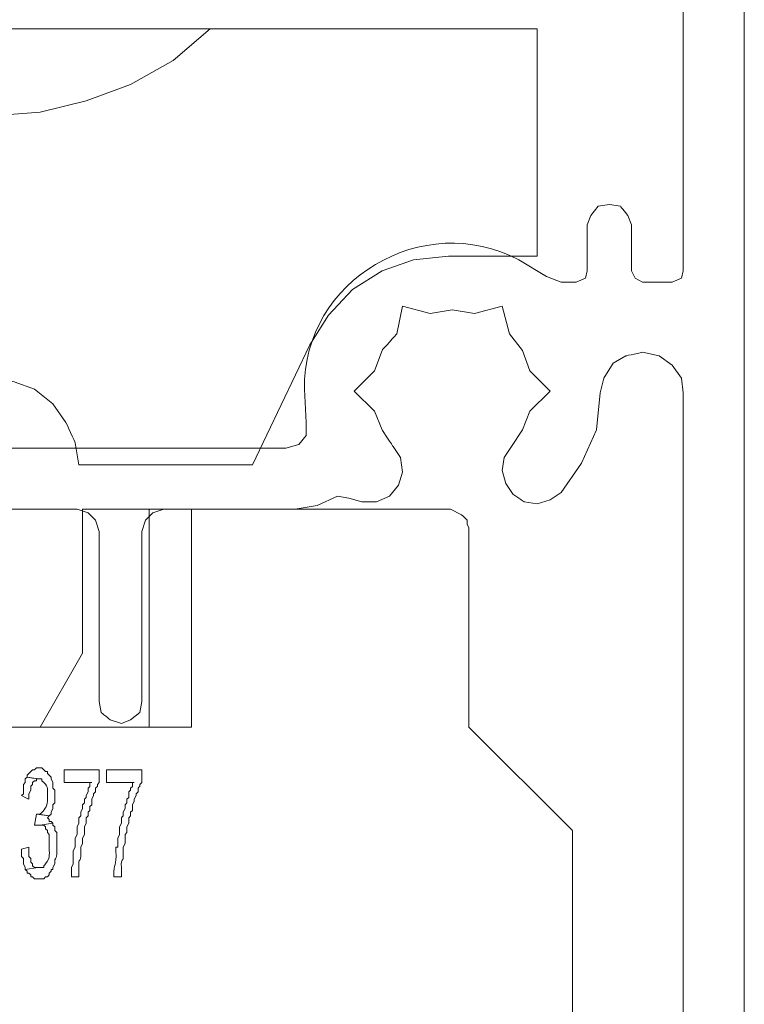
# Model space of a CAD drawing. Units: millimetres. Extents: x 2503 to 9017, y 2622 to 6549.
# Drawn here: x 5639 to 5645, y 5051 to 5059 of the extents above; entities that cross this region are included whole.
import ezdxf

# ---------------------------------------------------------------- set-up
doc = ezdxf.new("R2010")
doc.units = ezdxf.units.MM
doc.layers.add('layer 1', color=7, linetype='Continuous')
doc.layers.add('Надписи', color=7, linetype='Continuous', lineweight=13)

# ---------------------------------------------------------------- blocks, each defined once
blk = doc.blocks.new('A$C5CDC4CAF')
at = {"layer": 'layer 1', "lineweight": 15}
for points in [[(5.41232, 2.85961), (5.41232, 2.85961), (5.41232, -0.19474), (5.41232, -0.19474)], [(4.06399, 2.22037), (4.06399, 2.22037), (5.11386, 2.22037), (5.11386, 2.22037)], [(4.84929, 1.72085), (4.84929, 1.72085), (4.9149, 1.85843), (4.9149, 1.85843)], [(4.65031, 1.72085), (4.65031, 1.72085), (4.84928, 1.72085), (4.84928, 1.72085)], [(4.95936, 1.68274), (4.95936, 1.68274), (4.94666, 1.68486), (4.94666, 1.68486)], [(4.73076, 1.67003), (4.73076, 1.67003), (4.73076, 1.42026), (4.73076, 1.42026)], [(4.77944, 1.42026), (4.77944, 1.42026), (4.77944, 1.67003), (4.77944, 1.67003)], [(5.09694, 1.64464), (5.09694, 1.64464), (5.09694, 1.42027), (5.09694, 1.42027)], [(4.65455, 1.50494), (4.65455, 1.50494), (4.60587, 1.42028), (4.60587, 1.42028)], [(4.31376, 1.42028), (4.31376, 1.42028), (4.77943, 1.42028), (4.77943, 1.42028)], [(5.09694, 1.42028), (5.09694, 1.42028), (5.21547, 1.30175), (5.21547, 1.30175)], [(5.21546, 1.30173), (5.21546, 1.30173), (5.21546, 0.01903), (5.21546, 0.01903)]]:
    blk.add_open_spline(points, degree=3, dxfattribs=at)
for points, knots in [([(5.2832, 1.99601), (5.2832, 1.99601), (5.2832, 1.94309), (5.2832, 1.94309), (5.2832, 1.94309), (5.2832, 1.94309), (5.28743, 1.93462), (5.28743, 1.93462), (5.28743, 1.93462), (5.28743, 1.93462), (5.2959, 1.93039), (5.2959, 1.93039), (5.2959, 1.93039), (5.2959, 1.93039), (5.32976, 1.93039), (5.32976, 1.93039), (5.32976, 1.93039), (5.32976, 1.93039), (5.34035, 1.93462), (5.34035, 1.93462), (5.34035, 1.93462), (5.34035, 1.93462), (5.34246, 1.94309), (5.34246, 1.94309), (5.34246, 1.94309), (5.34246, 1.94309), (5.34246, 2.48919), (5.34246, 2.48919), (5.34246, 2.48919), (5.34246, 2.48919), (5.34035, 2.50189), (5.34035, 2.50189), (5.34035, 2.50189), (5.34035, 2.50189), (5.32976, 2.51247), (5.32976, 2.51247), (5.32976, 2.51247), (5.32976, 2.51247), (5.31706, 2.51459), (5.31706, 2.51459), (5.31706, 2.51459), (5.31706, 2.51459), (5.29378, 2.51459), (5.29378, 2.51459)], [0, 0, 0, 0, 0.0833333, 0.0833333, 0.0833333, 0.0833333, 0.1666667, 0.1666667, 0.1666667, 0.1666667, 0.25, 0.25, 0.25, 0.25, 0.3333333, 0.3333333, 0.3333333, 0.3333333, 0.4166667, 0.4166667, 0.4166667, 0.4166667, 0.5, 0.5, 0.5, 0.5, 0.5833333, 0.5833333, 0.5833333, 0.5833333, 0.6666667, 0.6666667, 0.6666667, 0.6666667, 0.75, 0.75, 0.75, 0.75, 0.8333333, 0.8333333, 0.8333333, 0.8333333, 1, 1, 1, 1]), ([(4.55084, 2.12089), (4.55084, 2.12089), (4.60587, 2.12512), (4.60587, 2.12512), (4.60587, 2.12512), (4.60587, 2.12512), (4.65879, 2.13782), (4.65879, 2.13782), (4.65879, 2.13782), (4.65879, 2.13782), (4.70959, 2.15687), (4.70959, 2.15687), (4.70959, 2.15687), (4.70959, 2.15687), (4.75827, 2.18439), (4.75827, 2.18439), (4.75827, 2.18439), (4.75827, 2.18439), (4.8006, 2.22037), (4.8006, 2.22037)], [0, 0, 0, 0, 0.1666667, 0.1666667, 0.1666667, 0.1666667, 0.3333333, 0.3333333, 0.3333333, 0.3333333, 0.5, 0.5, 0.5, 0.5, 0.6666667, 0.6666667, 0.6666667, 0.6666667, 1, 1, 1, 1]), ([(5.07365, 1.96002), (5.07365, 1.96002), (5.17525, 1.96002), (5.17525, 1.96002), (5.17525, 1.96002), (5.17525, 1.96002), (5.17525, 2.22037), (5.17525, 2.22037), (5.17525, 2.22037), (5.17525, 2.22037), (4.8006, 2.22037), (4.8006, 2.22037)], [0, 0, 0, 0, 0.25, 0.25, 0.25, 0.25, 0.5, 0.5, 0.5, 0.5, 1, 1, 1, 1]), ([(5.18584, 1.93673), (5.18584, 1.93673), (5.15409, 1.95578), (5.15409, 1.95578), (5.15409, 1.95578), (5.0455, 2.01382), (4.90679, 1.93303), (4.90855, 1.80762), (4.90855, 1.80762), (4.90855, 1.80762), (4.91067, 1.76952), (4.91067, 1.76952)], [0, 0, 0, 0, 0.25, 0.25, 0.25, 0.25, 0.5, 0.5, 0.5, 0.5, 1, 1, 1, 1]), ([(5.2832, 1.99601), (5.2832, 1.99601), (5.27896, 2.00659), (5.27896, 2.00659), (5.27896, 2.00659), (5.27896, 2.00659), (5.2705, 2.01717), (5.2705, 2.01717), (5.2705, 2.01717), (5.2705, 2.01717), (5.2578, 2.01929), (5.2578, 2.01929), (5.2578, 2.01929), (5.2578, 2.01929), (5.2451, 2.01717), (5.2451, 2.01717), (5.2451, 2.01717), (5.2451, 2.01717), (5.23663, 2.00659), (5.23663, 2.00659), (5.23663, 2.00659), (5.23663, 2.00659), (5.2324, 1.99601), (5.2324, 1.99601)], [0, 0, 0, 0, 0.1428571, 0.1428571, 0.1428571, 0.1428572, 0.2857143, 0.2857143, 0.2857143, 0.2857143, 0.4285714, 0.4285714, 0.4285714, 0.4285714, 0.5714286, 0.5714286, 0.5714286, 0.5714286, 0.7142857, 0.7142857, 0.7142857, 0.7142857, 1, 1, 1, 1]), ([(5.18584, 1.93673), (5.18584, 1.93673), (5.20277, 1.93038), (5.20277, 1.93038), (5.20277, 1.93038), (5.20277, 1.93038), (5.2197, 1.93038), (5.2197, 1.93038), (5.2197, 1.93038), (5.2197, 1.93038), (5.23029, 1.93462), (5.23029, 1.93462), (5.23029, 1.93462), (5.23029, 1.93462), (5.2324, 1.94308), (5.2324, 1.94308), (5.2324, 1.94308), (5.2324, 1.94308), (5.2324, 1.996), (5.2324, 1.996)], [0, 0, 0, 0, 0.1666667, 0.1666667, 0.1666667, 0.1666667, 0.3333333, 0.3333333, 0.3333333, 0.3333333, 0.5, 0.5, 0.5, 0.5, 0.6666667, 0.6666667, 0.6666667, 0.6666667, 1, 1, 1, 1]), ([(5.07365, 1.96002), (5.07365, 1.96002), (5.03343, 1.95579), (5.03343, 1.95579), (5.03343, 1.95579), (5.03343, 1.95579), (4.99745, 1.94309), (4.99745, 1.94309), (4.99745, 1.94309), (4.99745, 1.94309), (4.96358, 1.92192), (4.96358, 1.92192), (4.96358, 1.92192), (4.96358, 1.92192), (4.93606, 1.89229), (4.93606, 1.89229), (4.93606, 1.89229), (4.93606, 1.89229), (4.9149, 1.85842), (4.9149, 1.85842)], [0, 0, 0, 0, 0.1666667, 0.1666667, 0.1666667, 0.1666667, 0.3333333, 0.3333333, 0.3333333, 0.3333333, 0.5, 0.5, 0.5, 0.5, 0.6666667, 0.6666667, 0.6666667, 0.6666667, 1, 1, 1, 1]), ([(5.14562, 1.742), (5.14562, 1.742), (5.15832, 1.76105), (5.15832, 1.76105), (5.15832, 1.76105), (5.15832, 1.76105), (5.16678, 1.78222), (5.16678, 1.78222), (5.16678, 1.78222), (5.16678, 1.78222), (5.19007, 1.8055), (5.19007, 1.8055), (5.19007, 1.8055), (5.19007, 1.8055), (5.16678, 1.82878), (5.16678, 1.82878), (5.16678, 1.82878), (5.16678, 1.82878), (5.15832, 1.85207), (5.15832, 1.85207), (5.15832, 1.85207), (5.15832, 1.85207), (5.1435, 1.87112), (5.1435, 1.87112), (5.1435, 1.87112), (5.1435, 1.87112), (5.13503, 1.90287), (5.13503, 1.90287), (5.13503, 1.90287), (5.13503, 1.90287), (5.10328, 1.8944), (5.10328, 1.8944), (5.10328, 1.8944), (5.10328, 1.8944), (5.07788, 1.89863), (5.07788, 1.89863), (5.07788, 1.89863), (5.07788, 1.89863), (5.05248, 1.8944), (5.05248, 1.8944), (5.05248, 1.8944), (5.05248, 1.8944), (5.02073, 1.90287), (5.02073, 1.90287), (5.02073, 1.90287), (5.02073, 1.90287), (5.01438, 1.87112), (5.01438, 1.87112), (5.01438, 1.87112), (5.01438, 1.87112), (4.99745, 1.85207), (4.99745, 1.85207), (4.99745, 1.85207), (4.99745, 1.85207), (4.98898, 1.82878), (4.98898, 1.82878), (4.98898, 1.82878), (4.98898, 1.82878), (4.9657, 1.8055), (4.9657, 1.8055), (4.9657, 1.8055), (4.9657, 1.8055), (4.98898, 1.78222), (4.98898, 1.78222), (4.98898, 1.78222), (4.98898, 1.78222), (4.99745, 1.76105), (4.99745, 1.76105), (4.99745, 1.76105), (4.99745, 1.76105), (5.01015, 1.742), (5.01015, 1.742)], [0, 0, 0, 0, 0.0526316, 0.0526316, 0.0526316, 0.0526316, 0.1052632, 0.1052632, 0.1052632, 0.1052632, 0.1578947, 0.1578947, 0.1578947, 0.1578947, 0.2105263, 0.2105263, 0.2105263, 0.2105263, 0.2631579, 0.2631579, 0.2631579, 0.2631579, 0.3157895, 0.3157895, 0.3157895, 0.3157895, 0.3684211, 0.3684211, 0.3684211, 0.3684211, 0.4210526, 0.4210526, 0.4210526, 0.4210526, 0.4736842, 0.4736842, 0.4736842, 0.4736842, 0.5263158, 0.5263158, 0.5263158, 0.5263158, 0.5789474, 0.5789474, 0.5789474, 0.5789474, 0.6315789, 0.6315789, 0.6315789, 0.631579, 0.6842105, 0.6842105, 0.6842105, 0.6842105, 0.7368421, 0.7368421, 0.7368421, 0.7368421, 0.7894737, 0.7894737, 0.7894737, 0.7894737, 0.8421053, 0.8421053, 0.8421053, 0.8421053, 0.8947368, 0.8947368, 0.8947368, 0.8947369, 1, 1, 1, 1]), ([(5.2578, 1.0054), (5.2578, 1.0054), (5.31707, 1.0054), (5.31707, 1.0054), (5.31707, 1.0054), (5.31707, 1.0054), (5.32977, 1.00752), (5.32977, 1.00752), (5.32977, 1.00752), (5.32977, 1.00752), (5.34035, 1.0181), (5.34035, 1.0181), (5.34035, 1.0181), (5.34035, 1.0181), (5.34247, 1.0308), (5.34247, 1.0308), (5.34247, 1.0308), (5.34247, 1.0308), (5.34247, 1.80339), (5.34247, 1.80339), (5.34247, 1.80339), (5.34247, 1.80339), (5.34035, 1.82032), (5.34035, 1.82032), (5.34035, 1.82032), (5.34035, 1.82032), (5.32977, 1.83514), (5.32977, 1.83514), (5.32977, 1.83514), (5.32977, 1.83514), (5.31495, 1.84572), (5.31495, 1.84572), (5.31495, 1.84572), (5.31495, 1.84572), (5.2959, 1.84995), (5.2959, 1.84995), (5.2959, 1.84995), (5.2959, 1.84995), (5.27685, 1.84572), (5.27685, 1.84572), (5.27685, 1.84572), (5.27685, 1.84572), (5.26204, 1.83725), (5.26204, 1.83725), (5.26204, 1.83725), (5.26204, 1.83725), (5.25145, 1.82032), (5.25145, 1.82032), (5.25145, 1.82032), (5.25145, 1.82032), (5.24722, 1.80339), (5.24722, 1.80339)], [0, 0, 0, 0, 0.0714286, 0.0714286, 0.0714286, 0.0714286, 0.1428571, 0.1428571, 0.1428571, 0.1428572, 0.2142857, 0.2142857, 0.2142857, 0.2142857, 0.2857143, 0.2857143, 0.2857143, 0.2857143, 0.3571429, 0.3571429, 0.3571429, 0.3571429, 0.4285714, 0.4285714, 0.4285714, 0.4285714, 0.5, 0.5, 0.5, 0.5, 0.5714286, 0.5714286, 0.5714286, 0.5714286, 0.6428571, 0.6428571, 0.6428571, 0.6428572, 0.7142857, 0.7142857, 0.7142857, 0.7142857, 0.7857143, 0.7857143, 0.7857143, 0.7857143, 0.8571429, 0.8571429, 0.8571429, 0.8571429, 1, 1, 1, 1]), ([(4.65031, 1.72085), (4.65031, 1.72085), (4.64608, 1.74625), (4.64608, 1.74625), (4.64608, 1.74625), (4.64608, 1.74625), (4.6355, 1.76953), (4.6355, 1.76953), (4.6355, 1.76953), (4.6355, 1.76953), (4.62068, 1.79066), (4.62068, 1.79066), (4.62068, 1.79066), (4.62068, 1.79066), (4.59951, 1.80763), (4.59951, 1.80763), (4.59951, 1.80763), (4.59951, 1.80763), (4.57623, 1.8161), (4.57623, 1.8161), (4.57623, 1.8161), (4.57623, 1.8161), (4.55083, 1.82033), (4.55083, 1.82033)], [0, 0, 0, 0, 0.1428571, 0.1428571, 0.1428571, 0.1428572, 0.2857143, 0.2857143, 0.2857143, 0.2857143, 0.4285714, 0.4285714, 0.4285714, 0.4285714, 0.5714286, 0.5714286, 0.5714286, 0.5714286, 0.7142857, 0.7142857, 0.7142857, 0.7142857, 1, 1, 1, 1]), ([(5.20277, 1.68908), (5.20277, 1.68908), (5.22605, 1.72295), (5.22605, 1.72295), (5.22605, 1.72295), (5.22605, 1.72295), (5.24299, 1.76105), (5.24299, 1.76105), (5.24299, 1.76105), (5.24299, 1.76105), (5.24722, 1.80338), (5.24722, 1.80338)], [0, 0, 0, 0, 0.25, 0.25, 0.25, 0.25, 0.5, 0.5, 0.5, 0.5, 1, 1, 1, 1]), ([(4.21852, 1.73988), (4.21852, 1.73988), (4.88739, 1.73988), (4.88739, 1.73988), (4.88739, 1.73988), (4.88739, 1.73988), (4.90221, 1.74411), (4.90221, 1.74411), (4.90221, 1.74411), (4.90221, 1.74411), (4.91067, 1.7547), (4.91067, 1.7547), (4.91067, 1.7547), (4.91067, 1.7547), (4.91067, 1.76951), (4.91067, 1.76951)], [0, 0, 0, 0, 0.2, 0.2, 0.2, 0.2, 0.4, 0.4, 0.4, 0.4, 0.6, 0.6, 0.6, 0.6, 1, 1, 1, 1]), ([(4.95936, 1.68274), (4.95936, 1.68274), (4.97417, 1.67851), (4.97417, 1.67851), (4.97417, 1.67851), (4.97417, 1.67851), (4.99111, 1.67851), (4.99111, 1.67851), (4.99111, 1.67851), (4.99111, 1.67851), (5.00592, 1.68486), (5.00592, 1.68486), (5.00592, 1.68486), (5.00592, 1.68486), (5.01651, 1.69756), (5.01651, 1.69756), (5.01651, 1.69756), (5.01651, 1.69756), (5.02074, 1.71238), (5.02074, 1.71238), (5.02074, 1.71238), (5.02074, 1.71238), (5.01862, 1.72931), (5.01862, 1.72931), (5.01862, 1.72931), (5.01862, 1.72931), (5.01016, 1.74201), (5.01016, 1.74201)], [0, 0, 0, 0, 0.125, 0.125, 0.125, 0.125, 0.25, 0.25, 0.25, 0.25, 0.375, 0.375, 0.375, 0.375, 0.5, 0.5, 0.5, 0.5, 0.625, 0.625, 0.625, 0.625, 0.75, 0.75, 0.75, 0.75, 1, 1, 1, 1]), ([(5.14562, 1.742), (5.14562, 1.742), (5.13715, 1.7293), (5.13715, 1.7293), (5.13715, 1.7293), (5.13715, 1.7293), (5.13503, 1.71448), (5.13503, 1.71448), (5.13503, 1.71448), (5.13503, 1.71448), (5.13927, 1.69967), (5.13927, 1.69967), (5.13927, 1.69967), (5.13927, 1.69967), (5.14773, 1.68697), (5.14773, 1.68697), (5.14773, 1.68697), (5.14773, 1.68697), (5.16043, 1.6785), (5.16043, 1.6785), (5.16043, 1.6785), (5.16043, 1.6785), (5.17525, 1.67638), (5.17525, 1.67638), (5.17525, 1.67638), (5.17525, 1.67638), (5.19007, 1.68062), (5.19007, 1.68062), (5.19007, 1.68062), (5.19007, 1.68062), (5.20277, 1.68908), (5.20277, 1.68908)], [0, 0, 0, 0, 0.1111111, 0.1111111, 0.1111111, 0.1111111, 0.2222222, 0.2222222, 0.2222222, 0.2222222, 0.3333333, 0.3333333, 0.3333333, 0.3333333, 0.4444444, 0.4444444, 0.4444444, 0.4444445, 0.5555556, 0.5555556, 0.5555556, 0.5555556, 0.6666667, 0.6666667, 0.6666667, 0.6666667, 0.7777778, 0.7777778, 0.7777778, 0.7777778, 1, 1, 1, 1]), ([(4.89796, 1.67003), (4.89796, 1.67003), (4.92336, 1.67426), (4.92336, 1.67426), (4.92336, 1.67426), (4.92336, 1.67426), (4.94665, 1.68485), (4.94665, 1.68485)], [0, 0, 0, 0, 0.3333333, 0.3333333, 0.3333333, 0.3333333, 1, 1, 1, 1]), ([(4.6736, 1.44991), (4.6736, 1.44991), (4.6736, 1.64464), (4.6736, 1.64464), (4.6736, 1.64464), (4.6736, 1.64464), (4.66937, 1.65734), (4.66937, 1.65734), (4.66937, 1.65734), (4.66937, 1.65734), (4.6609, 1.66581), (4.6609, 1.66581), (4.6609, 1.66581), (4.6609, 1.66581), (4.6482, 1.67004), (4.6482, 1.67004), (4.6482, 1.67004), (4.6482, 1.67004), (4.4577, 1.67004), (4.4577, 1.67004), (4.4577, 1.67004), (4.4577, 1.67004), (4.445, 1.66581), (4.445, 1.66581), (4.445, 1.66581), (4.445, 1.66581), (4.43654, 1.65734), (4.43654, 1.65734), (4.43654, 1.65734), (4.43654, 1.65734), (4.4323, 1.64464), (4.4323, 1.64464), (4.4323, 1.64464), (4.4323, 1.64464), (4.4323, 1.44991), (4.4323, 1.44991)], [0, 0, 0, 0, 0.1, 0.1, 0.1, 0.1, 0.2, 0.2, 0.2, 0.2, 0.3, 0.3, 0.3, 0.3, 0.4, 0.4, 0.4, 0.4, 0.5, 0.5, 0.5, 0.5, 0.6, 0.6, 0.6, 0.6, 0.7, 0.7, 0.7, 0.7, 0.8, 0.8, 0.8, 0.8, 1, 1, 1, 1]), ([(5.07153, 1.67003), (5.07153, 1.67003), (4.65455, 1.67003), (4.65455, 1.67003), (4.65455, 1.67003), (4.65455, 1.67003), (4.65455, 1.50493), (4.65455, 1.50493)], [0, 0, 0, 0, 0.3333333, 0.3333333, 0.3333333, 0.3333333, 1, 1, 1, 1]), ([(4.89796, 1.67003), (4.89796, 1.67003), (4.74768, 1.67003), (4.74768, 1.67003), (4.74768, 1.67003), (4.74768, 1.67003), (4.73498, 1.6658), (4.73498, 1.6658), (4.73498, 1.6658), (4.73498, 1.6658), (4.72651, 1.65733), (4.72651, 1.65733), (4.72651, 1.65733), (4.72651, 1.65733), (4.72228, 1.64463), (4.72228, 1.64463), (4.72228, 1.64463), (4.72228, 1.64463), (4.72228, 1.4499), (4.72228, 1.4499)], [0, 0, 0, 0, 0.1666667, 0.1666667, 0.1666667, 0.1666667, 0.3333333, 0.3333333, 0.3333333, 0.3333333, 0.5, 0.5, 0.5, 0.5, 0.6666667, 0.6666667, 0.6666667, 0.6666667, 1, 1, 1, 1]), ([(5.07153, 1.67003), (5.07153, 1.67003), (5.07576, 1.67003), (5.07576, 1.67003), (5.07576, 1.67003), (5.07576, 1.67003), (5.08846, 1.66368), (5.08846, 1.66368), (5.08846, 1.66368), (5.08846, 1.66368), (5.09058, 1.66156), (5.09058, 1.66156), (5.09058, 1.66156), (5.09058, 1.66156), (5.09481, 1.65733), (5.09481, 1.65733), (5.09481, 1.65733), (5.09481, 1.65733), (5.09481, 1.6531), (5.09481, 1.6531), (5.09481, 1.6531), (5.09481, 1.6531), (5.09693, 1.64886), (5.09693, 1.64886), (5.09693, 1.64886), (5.09693, 1.64886), (5.09693, 1.64463), (5.09693, 1.64463)], [0, 0, 0, 0, 0.125, 0.125, 0.125, 0.125, 0.25, 0.25, 0.25, 0.25, 0.375, 0.375, 0.375, 0.375, 0.5, 0.5, 0.5, 0.5, 0.625, 0.625, 0.625, 0.625, 0.75, 0.75, 0.75, 0.75, 1, 1, 1, 1]), ([(4.6736, 1.44991), (4.6736, 1.44991), (4.67572, 1.43721), (4.67572, 1.43721), (4.67572, 1.43721), (4.67572, 1.43721), (4.6863, 1.42874), (4.6863, 1.42874), (4.6863, 1.42874), (4.6863, 1.42874), (4.699, 1.42451), (4.699, 1.42451), (4.699, 1.42451), (4.699, 1.42451), (4.70959, 1.42874), (4.70959, 1.42874), (4.70959, 1.42874), (4.70959, 1.42874), (4.72017, 1.43721), (4.72017, 1.43721), (4.72017, 1.43721), (4.72017, 1.43721), (4.72229, 1.44991), (4.72229, 1.44991)], [0, 0, 0, 0, 0.1428571, 0.1428571, 0.1428571, 0.1428572, 0.2857143, 0.2857143, 0.2857143, 0.2857143, 0.4285714, 0.4285714, 0.4285714, 0.4285714, 0.5714286, 0.5714286, 0.5714286, 0.5714286, 0.7142857, 0.7142857, 0.7142857, 0.7142857, 1, 1, 1, 1]), ([(4.60375, 1.3737), (4.60375, 1.3737), (4.60164, 1.3737), (4.60164, 1.3737), (4.60164, 1.3737), (4.59659, 1.36816), (4.60086, 1.37628), (4.59105, 1.36523), (4.59105, 1.36523), (4.59105, 1.36523), (4.59105, 1.36312), (4.59105, 1.36312), (4.59105, 1.36312), (4.59105, 1.36312), (4.60375, 1.361), (4.60375, 1.361), (4.60375, 1.361), (4.60375, 1.361), (4.60799, 1.361), (4.60799, 1.361), (4.60799, 1.361), (4.60799, 1.361), (4.60799, 1.35888), (4.60799, 1.35888), (4.60799, 1.35888), (4.60799, 1.35888), (4.6101, 1.35677), (4.6101, 1.35677), (4.6101, 1.35677), (4.61617, 1.3514), (4.61391, 1.34929), (4.61434, 1.34195), (4.61434, 1.34195), (4.61434, 1.34195), (4.61434, 1.3356), (4.61434, 1.3356), (4.61434, 1.3356), (4.61413, 1.32936), (4.61053, 1.32473), (4.60587, 1.32078), (4.60587, 1.32078), (4.60587, 1.32078), (4.60164, 1.32078), (4.60164, 1.32078), (4.60164, 1.32078), (4.60164, 1.32078), (4.61645, 1.31867), (4.61645, 1.31867), (4.61645, 1.31867), (4.61645, 1.31867), (4.61857, 1.32078), (4.61857, 1.32078), (4.61857, 1.32078), (4.61857, 1.32078), (4.61857, 1.3229), (4.61857, 1.3229), (4.61857, 1.3229), (4.61857, 1.3229), (4.62069, 1.32713), (4.62069, 1.32713), (4.62069, 1.32713), (4.62069, 1.32713), (4.62069, 1.33137), (4.62069, 1.33137), (4.62069, 1.33137), (4.62069, 1.33137), (4.6228, 1.33348), (4.6228, 1.33348), (4.6228, 1.33348), (4.6228, 1.33348), (4.6228, 1.3483), (4.6228, 1.3483), (4.6228, 1.3483), (4.6228, 1.3483), (4.62069, 1.35042), (4.62069, 1.35042), (4.62069, 1.35042), (4.62069, 1.35042), (4.62069, 1.35677), (4.62069, 1.35677), (4.62069, 1.35677), (4.62069, 1.35677), (4.61857, 1.361), (4.61857, 1.361), (4.61857, 1.361), (4.61857, 1.361), (4.61857, 1.36312), (4.61857, 1.36312), (4.61857, 1.36312), (4.61857, 1.36312), (4.61434, 1.36735), (4.61434, 1.36735), (4.61434, 1.36735), (4.61434, 1.36735), (4.61434, 1.36947), (4.61434, 1.36947), (4.61434, 1.36947), (4.61434, 1.36947), (4.61222, 1.36947), (4.61222, 1.36947), (4.61222, 1.36947), (4.61222, 1.36947), (4.60799, 1.3737), (4.60799, 1.3737), (4.60799, 1.3737), (4.60799, 1.3737), (4.60587, 1.3737), (4.60587, 1.3737), (4.60587, 1.3737), (4.60587, 1.3737), (4.60375, 1.3737), (4.60375, 1.3737)], [0, 0, 0, 0, 0.0344828, 0.0344828, 0.0344828, 0.0344828, 0.0689655, 0.0689655, 0.0689655, 0.0689655, 0.1034483, 0.1034483, 0.1034483, 0.1034483, 0.137931, 0.137931, 0.137931, 0.137931, 0.1724138, 0.1724138, 0.1724138, 0.1724138, 0.2068966, 0.2068966, 0.2068966, 0.2068966, 0.2413793, 0.2413793, 0.2413793, 0.2413793, 0.2758621, 0.2758621, 0.2758621, 0.2758621, 0.3103448, 0.3103448, 0.3103448, 0.3103448, 0.3448276, 0.3448276, 0.3448276, 0.3448276, 0.3793103, 0.3793103, 0.3793103, 0.3793104, 0.4137931, 0.4137931, 0.4137931, 0.4137931, 0.4482759, 0.4482759, 0.4482759, 0.4482759, 0.4827586, 0.4827586, 0.4827586, 0.4827586, 0.5172414, 0.5172414, 0.5172414, 0.5172414, 0.5517241, 0.5517241, 0.5517241, 0.5517241, 0.5862069, 0.5862069, 0.5862069, 0.5862069, 0.6206897, 0.6206897, 0.6206897, 0.6206897, 0.6551724, 0.6551724, 0.6551724, 0.6551724, 0.6896552, 0.6896552, 0.6896552, 0.6896552, 0.7241379, 0.7241379, 0.7241379, 0.7241379, 0.7586207, 0.7586207, 0.7586207, 0.7586207, 0.7931034, 0.7931034, 0.7931034, 0.7931035, 0.8275862, 0.8275862, 0.8275862, 0.8275862, 0.862069, 0.862069, 0.862069, 0.862069, 0.8965517, 0.8965517, 0.8965517, 0.8965517, 0.9310345, 0.9310345, 0.9310345, 0.9310345, 1, 1, 1, 1]), ([(4.6736, 1.37158), (4.6736, 1.37158), (4.63339, 1.37158), (4.63339, 1.37158), (4.63339, 1.37158), (4.63339, 1.37158), (4.63339, 1.35677), (4.63339, 1.35677), (4.63339, 1.35677), (4.63339, 1.35677), (4.66514, 1.35677), (4.66514, 1.35677), (4.66514, 1.35677), (4.66514, 1.35677), (4.66302, 1.35677), (4.66302, 1.35677), (4.66302, 1.35677), (4.66302, 1.35677), (4.66302, 1.35253), (4.66302, 1.35253), (4.66302, 1.35253), (4.66302, 1.35253), (4.6609, 1.35042), (4.6609, 1.35042), (4.6609, 1.35042), (4.6609, 1.35042), (4.6609, 1.34618), (4.6609, 1.34618), (4.6609, 1.34618), (4.6609, 1.34618), (4.65879, 1.34195), (4.65879, 1.34195), (4.65879, 1.34195), (4.65879, 1.34195), (4.65879, 1.33983), (4.65879, 1.33983), (4.65879, 1.33983), (4.65879, 1.33983), (4.65667, 1.33772), (4.65667, 1.33772), (4.65667, 1.33772), (4.65667, 1.33772), (4.65667, 1.33348), (4.65667, 1.33348), (4.65667, 1.33348), (4.65667, 1.33348), (4.65455, 1.33137), (4.65455, 1.33137), (4.65455, 1.33137), (4.65455, 1.33137), (4.65455, 1.32713), (4.65455, 1.32713), (4.65455, 1.32713), (4.65455, 1.32713), (4.65244, 1.3229), (4.65244, 1.3229), (4.65244, 1.3229), (4.65244, 1.3229), (4.65244, 1.31867), (4.65244, 1.31867), (4.65244, 1.31867), (4.65244, 1.31867), (4.65032, 1.31655), (4.65032, 1.31655), (4.65032, 1.31655), (4.65032, 1.31655), (4.65032, 1.3102), (4.65032, 1.3102), (4.65032, 1.3102), (4.65032, 1.3102), (4.6482, 1.30597), (4.6482, 1.30597), (4.6482, 1.30597), (4.6482, 1.30597), (4.6482, 1.2975), (4.6482, 1.2975), (4.6482, 1.2975), (4.6482, 1.2975), (4.64609, 1.29327), (4.64609, 1.29327), (4.64609, 1.29327), (4.64609, 1.29327), (4.64609, 1.28268), (4.64609, 1.28268), (4.64609, 1.28268), (4.64609, 1.28268), (4.64397, 1.27845), (4.64397, 1.27845), (4.64397, 1.27845), (4.64397, 1.27845), (4.64397, 1.26363), (4.64397, 1.26363), (4.64397, 1.26363), (4.64397, 1.26363), (4.64185, 1.2594), (4.64185, 1.2594), (4.64185, 1.2594), (4.64185, 1.2594), (4.64185, 1.24882), (4.64185, 1.24882), (4.64185, 1.24882), (4.64185, 1.24882), (4.65032, 1.24882), (4.65032, 1.24882), (4.65032, 1.24882), (4.65032, 1.24882), (4.65032, 1.2594), (4.65032, 1.2594), (4.65032, 1.2594), (4.64947, 1.27305), (4.65328, 1.26293), (4.65244, 1.27633), (4.65244, 1.27633), (4.65244, 1.27633), (4.65244, 1.28268), (4.65244, 1.28268), (4.65244, 1.28268), (4.65244, 1.28268), (4.65455, 1.28692), (4.65455, 1.28692), (4.65455, 1.28692), (4.65455, 1.28692), (4.65455, 1.29327), (4.65455, 1.29327), (4.65455, 1.29327), (4.65455, 1.29327), (4.65667, 1.2975), (4.65667, 1.2975), (4.65667, 1.2975), (4.65667, 1.2975), (4.65667, 1.30597), (4.65667, 1.30597), (4.65667, 1.30597), (4.65667, 1.30597), (4.65879, 1.3102), (4.65879, 1.3102), (4.65879, 1.3102), (4.65879, 1.3102), (4.65879, 1.31655), (4.65879, 1.31655), (4.65879, 1.31655), (4.65879, 1.31655), (4.6609, 1.31867), (4.6609, 1.31867), (4.6609, 1.31867), (4.6609, 1.31867), (4.6609, 1.3229), (4.6609, 1.3229), (4.6609, 1.3229), (4.6609, 1.3229), (4.66302, 1.32502), (4.66302, 1.32502), (4.66302, 1.32502), (4.66302, 1.32502), (4.66302, 1.32925), (4.66302, 1.32925), (4.66302, 1.32925), (4.66302, 1.32925), (4.66514, 1.33137), (4.66514, 1.33137), (4.66514, 1.33137), (4.66514, 1.33137), (4.66514, 1.33772), (4.66514, 1.33772), (4.66514, 1.33772), (4.66514, 1.33772), (4.66725, 1.34195), (4.66725, 1.34195), (4.66725, 1.34195), (4.66725, 1.34195), (4.66725, 1.34407), (4.66725, 1.34407), (4.66725, 1.34407), (4.66725, 1.34407), (4.66937, 1.34618), (4.66937, 1.34618), (4.66937, 1.34618), (4.66937, 1.34618), (4.66937, 1.35042), (4.66937, 1.35042), (4.66937, 1.35042), (4.66937, 1.35042), (4.67149, 1.35253), (4.67149, 1.35253), (4.67149, 1.35253), (4.67149, 1.35253), (4.67149, 1.35465), (4.67149, 1.35465), (4.67149, 1.35465), (4.67149, 1.35465), (4.6736, 1.35677), (4.6736, 1.35677), (4.6736, 1.35677), (4.6736, 1.35677), (4.6736, 1.35888), (4.6736, 1.35888), (4.6736, 1.35888), (4.6736, 1.35888), (4.6736, 1.37158), (4.6736, 1.37158)], [0, 0, 0, 0, 0.0196078, 0.0196078, 0.0196078, 0.0196079, 0.0392157, 0.0392157, 0.0392157, 0.0392157, 0.0588235, 0.0588235, 0.0588235, 0.0588235, 0.0784314, 0.0784314, 0.0784314, 0.0784314, 0.0980392, 0.0980392, 0.0980392, 0.0980392, 0.1176471, 0.1176471, 0.1176471, 0.1176471, 0.1372549, 0.1372549, 0.1372549, 0.1372549, 0.1568627, 0.1568627, 0.1568627, 0.1568628, 0.1764706, 0.1764706, 0.1764706, 0.1764706, 0.1960784, 0.1960784, 0.1960784, 0.1960784, 0.2156863, 0.2156863, 0.2156863, 0.2156863, 0.2352941, 0.2352941, 0.2352941, 0.2352941, 0.254902, 0.254902, 0.254902, 0.254902, 0.2745098, 0.2745098, 0.2745098, 0.2745098, 0.2941176, 0.2941176, 0.2941176, 0.2941177, 0.3137255, 0.3137255, 0.3137255, 0.3137255, 0.3333333, 0.3333333, 0.3333333, 0.3333333, 0.3529412, 0.3529412, 0.3529412, 0.3529412, 0.372549, 0.372549, 0.372549, 0.372549, 0.3921569, 0.3921569, 0.3921569, 0.3921569, 0.4117647, 0.4117647, 0.4117647, 0.4117647, 0.4313725, 0.4313725, 0.4313725, 0.4313726, 0.4509804, 0.4509804, 0.4509804, 0.4509804, 0.4705882, 0.4705882, 0.4705882, 0.4705882, 0.4901961, 0.4901961, 0.4901961, 0.4901961, 0.5098039, 0.5098039, 0.5098039, 0.5098039, 0.5294118, 0.5294118, 0.5294118, 0.5294118, 0.5490196, 0.5490196, 0.5490196, 0.5490196, 0.5686275, 0.5686275, 0.5686275, 0.5686275, 0.5882353, 0.5882353, 0.5882353, 0.5882353, 0.6078431, 0.6078431, 0.6078431, 0.6078431, 0.627451, 0.627451, 0.627451, 0.627451, 0.6470588, 0.6470588, 0.6470588, 0.6470588, 0.6666667, 0.6666667, 0.6666667, 0.6666667, 0.6862745, 0.6862745, 0.6862745, 0.6862745, 0.7058824, 0.7058824, 0.7058824, 0.7058824, 0.7254902, 0.7254902, 0.7254902, 0.7254902, 0.745098, 0.745098, 0.745098, 0.745098, 0.7647059, 0.7647059, 0.7647059, 0.7647059, 0.7843137, 0.7843137, 0.7843137, 0.7843137, 0.8039216, 0.8039216, 0.8039216, 0.8039216, 0.8235294, 0.8235294, 0.8235294, 0.8235294, 0.8431373, 0.8431373, 0.8431373, 0.8431373, 0.8627451, 0.8627451, 0.8627451, 0.8627451, 0.8823529, 0.8823529, 0.8823529, 0.882353, 0.9019608, 0.9019608, 0.9019608, 0.9019608, 0.9215686, 0.9215686, 0.9215686, 0.9215686, 0.9411765, 0.9411765, 0.9411765, 0.9411765, 0.9607843, 0.9607843, 0.9607843, 0.9607843, 1, 1, 1, 1]), ([(4.72228, 1.37158), (4.72228, 1.37158), (4.68207, 1.37158), (4.68207, 1.37158), (4.68207, 1.37158), (4.68207, 1.37158), (4.68207, 1.35677), (4.68207, 1.35677), (4.68207, 1.35677), (4.68207, 1.35677), (4.71382, 1.35677), (4.71382, 1.35677), (4.71382, 1.35677), (4.71382, 1.35677), (4.7117, 1.35677), (4.7117, 1.35677), (4.7117, 1.35677), (4.7117, 1.35677), (4.7117, 1.35253), (4.7117, 1.35253), (4.7117, 1.35253), (4.7117, 1.35253), (4.70958, 1.35042), (4.70958, 1.35042), (4.70958, 1.35042), (4.70958, 1.35042), (4.70958, 1.3483), (4.70958, 1.3483), (4.70958, 1.3483), (4.70958, 1.3483), (4.70747, 1.34618), (4.70747, 1.34618), (4.70747, 1.34618), (4.70747, 1.34618), (4.70747, 1.33983), (4.70747, 1.33983), (4.70747, 1.33983), (4.70747, 1.33983), (4.70535, 1.33772), (4.70535, 1.33772), (4.70535, 1.33772), (4.70535, 1.33772), (4.70535, 1.33348), (4.70535, 1.33348), (4.70535, 1.33348), (4.70535, 1.33348), (4.70323, 1.33137), (4.70323, 1.33137), (4.70323, 1.33137), (4.70323, 1.33137), (4.70323, 1.32713), (4.70323, 1.32713), (4.70323, 1.32713), (4.70323, 1.32713), (4.70112, 1.3229), (4.70112, 1.3229), (4.70112, 1.3229), (4.70112, 1.3229), (4.70112, 1.31867), (4.70112, 1.31867), (4.70112, 1.31867), (4.70112, 1.31867), (4.699, 1.31655), (4.699, 1.31655), (4.699, 1.31655), (4.699, 1.31655), (4.699, 1.3102), (4.699, 1.3102), (4.699, 1.3102), (4.699, 1.3102), (4.69688, 1.30597), (4.69688, 1.30597), (4.69688, 1.30597), (4.69688, 1.30597), (4.69688, 1.2975), (4.69688, 1.2975), (4.69688, 1.2975), (4.69688, 1.2975), (4.69477, 1.29327), (4.69477, 1.29327), (4.69477, 1.29327), (4.69477, 1.29327), (4.69477, 1.28268), (4.69477, 1.28268), (4.69477, 1.28268), (4.69477, 1.28268), (4.69265, 1.28268), (4.69265, 1.28268), (4.69265, 1.28268), (4.69265, 1.28268), (4.69265, 1.27845), (4.69265, 1.27845), (4.69265, 1.27845), (4.69403, 1.26028), (4.68969, 1.26402), (4.69053, 1.25093), (4.69053, 1.25093), (4.69053, 1.25093), (4.69053, 1.24882), (4.69053, 1.24882), (4.69053, 1.24882), (4.69053, 1.24882), (4.699, 1.24882), (4.699, 1.24882), (4.699, 1.24882), (4.699, 1.24882), (4.699, 1.2594), (4.699, 1.2594), (4.699, 1.2594), (4.69815, 1.27305), (4.70196, 1.26293), (4.70112, 1.27633), (4.70112, 1.27633), (4.70112, 1.27633), (4.70112, 1.28268), (4.70112, 1.28268), (4.70112, 1.28268), (4.70112, 1.28268), (4.70323, 1.28692), (4.70323, 1.28692), (4.70323, 1.28692), (4.70323, 1.28692), (4.70323, 1.2975), (4.70323, 1.2975), (4.70323, 1.2975), (4.70323, 1.2975), (4.70535, 1.29962), (4.70535, 1.29962), (4.70535, 1.29962), (4.70535, 1.29962), (4.70535, 1.30597), (4.70535, 1.30597), (4.70535, 1.30597), (4.70535, 1.30597), (4.70747, 1.3102), (4.70747, 1.3102), (4.70747, 1.3102), (4.70747, 1.3102), (4.70747, 1.31655), (4.70747, 1.31655), (4.70747, 1.31655), (4.70747, 1.31655), (4.70958, 1.31867), (4.70958, 1.31867), (4.70958, 1.31867), (4.70958, 1.31867), (4.70958, 1.3229), (4.70958, 1.3229), (4.70958, 1.3229), (4.70958, 1.3229), (4.7117, 1.32502), (4.7117, 1.32502), (4.7117, 1.32502), (4.7117, 1.32502), (4.7117, 1.33137), (4.7117, 1.33137), (4.7117, 1.33137), (4.7117, 1.33137), (4.71382, 1.3356), (4.71382, 1.3356), (4.71382, 1.3356), (4.71382, 1.3356), (4.71382, 1.33772), (4.71382, 1.33772), (4.71382, 1.33772), (4.71382, 1.33772), (4.71593, 1.34195), (4.71593, 1.34195), (4.71593, 1.34195), (4.71593, 1.34195), (4.71593, 1.34407), (4.71593, 1.34407), (4.71593, 1.34407), (4.71593, 1.34407), (4.71805, 1.34618), (4.71805, 1.34618), (4.71805, 1.34618), (4.71805, 1.34618), (4.71805, 1.35042), (4.71805, 1.35042), (4.71805, 1.35042), (4.71805, 1.35042), (4.72017, 1.35253), (4.72017, 1.35253), (4.72017, 1.35253), (4.72017, 1.35253), (4.72017, 1.35465), (4.72017, 1.35465), (4.72017, 1.35465), (4.72017, 1.35465), (4.72228, 1.35677), (4.72228, 1.35677), (4.72228, 1.35677), (4.72228, 1.35677), (4.72228, 1.35888), (4.72228, 1.35888), (4.72228, 1.35888), (4.72228, 1.35888), (4.72228, 1.37158), (4.72228, 1.37158)], [0, 0, 0, 0, 0.0196078, 0.0196078, 0.0196078, 0.0196079, 0.0392157, 0.0392157, 0.0392157, 0.0392157, 0.0588235, 0.0588235, 0.0588235, 0.0588235, 0.0784314, 0.0784314, 0.0784314, 0.0784314, 0.0980392, 0.0980392, 0.0980392, 0.0980392, 0.1176471, 0.1176471, 0.1176471, 0.1176471, 0.1372549, 0.1372549, 0.1372549, 0.1372549, 0.1568627, 0.1568627, 0.1568627, 0.1568628, 0.1764706, 0.1764706, 0.1764706, 0.1764706, 0.1960784, 0.1960784, 0.1960784, 0.1960784, 0.2156863, 0.2156863, 0.2156863, 0.2156863, 0.2352941, 0.2352941, 0.2352941, 0.2352941, 0.254902, 0.254902, 0.254902, 0.254902, 0.2745098, 0.2745098, 0.2745098, 0.2745098, 0.2941176, 0.2941176, 0.2941176, 0.2941177, 0.3137255, 0.3137255, 0.3137255, 0.3137255, 0.3333333, 0.3333333, 0.3333333, 0.3333333, 0.3529412, 0.3529412, 0.3529412, 0.3529412, 0.372549, 0.372549, 0.372549, 0.372549, 0.3921569, 0.3921569, 0.3921569, 0.3921569, 0.4117647, 0.4117647, 0.4117647, 0.4117647, 0.4313725, 0.4313725, 0.4313725, 0.4313726, 0.4509804, 0.4509804, 0.4509804, 0.4509804, 0.4705882, 0.4705882, 0.4705882, 0.4705882, 0.4901961, 0.4901961, 0.4901961, 0.4901961, 0.5098039, 0.5098039, 0.5098039, 0.5098039, 0.5294118, 0.5294118, 0.5294118, 0.5294118, 0.5490196, 0.5490196, 0.5490196, 0.5490196, 0.5686275, 0.5686275, 0.5686275, 0.5686275, 0.5882353, 0.5882353, 0.5882353, 0.5882353, 0.6078431, 0.6078431, 0.6078431, 0.6078431, 0.627451, 0.627451, 0.627451, 0.627451, 0.6470588, 0.6470588, 0.6470588, 0.6470588, 0.6666667, 0.6666667, 0.6666667, 0.6666667, 0.6862745, 0.6862745, 0.6862745, 0.6862745, 0.7058824, 0.7058824, 0.7058824, 0.7058824, 0.7254902, 0.7254902, 0.7254902, 0.7254902, 0.745098, 0.745098, 0.745098, 0.745098, 0.7647059, 0.7647059, 0.7647059, 0.7647059, 0.7843137, 0.7843137, 0.7843137, 0.7843137, 0.8039216, 0.8039216, 0.8039216, 0.8039216, 0.8235294, 0.8235294, 0.8235294, 0.8235294, 0.8431373, 0.8431373, 0.8431373, 0.8431373, 0.8627451, 0.8627451, 0.8627451, 0.8627451, 0.8823529, 0.8823529, 0.8823529, 0.882353, 0.9019608, 0.9019608, 0.9019608, 0.9019608, 0.9215686, 0.9215686, 0.9215686, 0.9215686, 0.9411765, 0.9411765, 0.9411765, 0.9411765, 0.9607843, 0.9607843, 0.9607843, 0.9607843, 1, 1, 1, 1]), ([(4.59106, 1.36312), (4.59106, 1.36312), (4.58894, 1.36101), (4.58894, 1.36101), (4.58894, 1.36101), (4.58894, 1.36101), (4.58894, 1.35677), (4.58894, 1.35677), (4.58894, 1.35677), (4.58894, 1.35677), (4.58682, 1.35466), (4.58682, 1.35466), (4.58682, 1.35466), (4.58682, 1.35466), (4.58682, 1.34407), (4.58682, 1.34407), (4.58682, 1.34407), (4.58682, 1.34407), (4.58471, 1.34196), (4.58471, 1.34196), (4.58471, 1.34196), (4.58471, 1.34196), (4.59317, 1.33772), (4.59317, 1.33772), (4.59317, 1.33772), (4.59317, 1.33772), (4.59317, 1.34407), (4.59317, 1.34407), (4.59317, 1.34407), (4.59317, 1.34407), (4.59529, 1.34831), (4.59529, 1.34831), (4.59529, 1.34831), (4.59529, 1.34831), (4.59529, 1.35254), (4.59529, 1.35254), (4.59529, 1.35254), (4.59529, 1.35254), (4.59741, 1.35466), (4.59741, 1.35466), (4.59741, 1.35466), (4.59741, 1.35466), (4.59741, 1.35677), (4.59741, 1.35677), (4.59741, 1.35677), (4.59741, 1.35677), (4.59952, 1.35889), (4.59952, 1.35889), (4.59952, 1.35889), (4.59952, 1.35889), (4.60164, 1.35889), (4.60164, 1.35889), (4.60164, 1.35889), (4.60164, 1.35889), (4.60164, 1.36101), (4.60164, 1.36101), (4.60164, 1.36101), (4.60164, 1.36101), (4.60376, 1.36101), (4.60376, 1.36101), (4.60376, 1.36101), (4.60376, 1.36101), (4.59106, 1.36312), (4.59106, 1.36312)], [0, 0, 0, 0, 0.0588235, 0.0588235, 0.0588235, 0.0588235, 0.1176471, 0.1176471, 0.1176471, 0.1176471, 0.1764706, 0.1764706, 0.1764706, 0.1764706, 0.2352941, 0.2352941, 0.2352941, 0.2352941, 0.2941176, 0.2941176, 0.2941176, 0.2941177, 0.3529412, 0.3529412, 0.3529412, 0.3529412, 0.4117647, 0.4117647, 0.4117647, 0.4117647, 0.4705882, 0.4705882, 0.4705882, 0.4705882, 0.5294118, 0.5294118, 0.5294118, 0.5294118, 0.5882353, 0.5882353, 0.5882353, 0.5882353, 0.6470588, 0.6470588, 0.6470588, 0.6470588, 0.7058824, 0.7058824, 0.7058824, 0.7058824, 0.7647059, 0.7647059, 0.7647059, 0.7647059, 0.8235294, 0.8235294, 0.8235294, 0.8235294, 0.8823529, 0.8823529, 0.8823529, 0.882353, 1, 1, 1, 1]), ([(4.60163, 1.32078), (4.60163, 1.32078), (4.59952, 1.30808), (4.59952, 1.30808), (4.59952, 1.30808), (4.59952, 1.30808), (4.60587, 1.30808), (4.60587, 1.30808), (4.60587, 1.30808), (4.60587, 1.30808), (4.62068, 1.3102), (4.62068, 1.3102), (4.62068, 1.3102), (4.62068, 1.3102), (4.61857, 1.31232), (4.61857, 1.31232), (4.61857, 1.31232), (4.61857, 1.31232), (4.61645, 1.31232), (4.61645, 1.31232), (4.61645, 1.31232), (4.61645, 1.31232), (4.61645, 1.31443), (4.61645, 1.31443), (4.61645, 1.31443), (4.61645, 1.31443), (4.61433, 1.31655), (4.61433, 1.31655), (4.61433, 1.31655), (4.61433, 1.31655), (4.61645, 1.31867), (4.61645, 1.31867), (4.61645, 1.31867), (4.61645, 1.31867), (4.60163, 1.32078), (4.60163, 1.32078)], [0, 0, 0, 0, 0.1, 0.1, 0.1, 0.1, 0.2, 0.2, 0.2, 0.2, 0.3, 0.3, 0.3, 0.3, 0.4, 0.4, 0.4, 0.4, 0.5, 0.5, 0.5, 0.5, 0.6, 0.6, 0.6, 0.6, 0.7, 0.7, 0.7, 0.7, 0.8, 0.8, 0.8, 0.8, 1, 1, 1, 1]), ([(4.62069, 1.31021), (4.62069, 1.31021), (4.60587, 1.30809), (4.60587, 1.30809), (4.60587, 1.30809), (4.60587, 1.30809), (4.6101, 1.30809), (4.6101, 1.30809), (4.6101, 1.30809), (4.6101, 1.30809), (4.61222, 1.30597), (4.61222, 1.30597), (4.61222, 1.30597), (4.61222, 1.30597), (4.61222, 1.30386), (4.61222, 1.30386), (4.61222, 1.30386), (4.61222, 1.30386), (4.61434, 1.30174), (4.61434, 1.30174), (4.61434, 1.30174), (4.61434, 1.30174), (4.61434, 1.29962), (4.61434, 1.29962), (4.61434, 1.29962), (4.61434, 1.29962), (4.61645, 1.29751), (4.61645, 1.29751), (4.61645, 1.29751), (4.61645, 1.29751), (4.61645, 1.28481), (4.61645, 1.28481), (4.61645, 1.28481), (4.6161, 1.27609), (4.61825, 1.27126), (4.61222, 1.26364), (4.61222, 1.26364), (4.61222, 1.26364), (4.6101, 1.26152), (4.6101, 1.26152), (4.6101, 1.26152), (4.6101, 1.26152), (4.6101, 1.25941), (4.6101, 1.25941), (4.6101, 1.25941), (4.6101, 1.25941), (4.60375, 1.25941), (4.60375, 1.25941), (4.60375, 1.25941), (4.60375, 1.25941), (4.58894, 1.25729), (4.58894, 1.25729), (4.58894, 1.25729), (4.58894, 1.25729), (4.59105, 1.25517), (4.59105, 1.25517), (4.59105, 1.25517), (4.59105, 1.25517), (4.59105, 1.25306), (4.59105, 1.25306), (4.59105, 1.25306), (4.59105, 1.25306), (4.59317, 1.25306), (4.59317, 1.25306), (4.59317, 1.25306), (4.59317, 1.25306), (4.59529, 1.25094), (4.59529, 1.25094), (4.59529, 1.25094), (4.59529, 1.25094), (4.59529, 1.24882), (4.59529, 1.24882), (4.59529, 1.24882), (4.59529, 1.24882), (4.5974, 1.24882), (4.5974, 1.24882), (4.5974, 1.24882), (4.5974, 1.24882), (4.59952, 1.24671), (4.59952, 1.24671), (4.59952, 1.24671), (4.59952, 1.24671), (4.6101, 1.24671), (4.6101, 1.24671), (4.6101, 1.24671), (4.6101, 1.24671), (4.61222, 1.24882), (4.61222, 1.24882), (4.61222, 1.24882), (4.61222, 1.24882), (4.61434, 1.24882), (4.61434, 1.24882), (4.61434, 1.24882), (4.61434, 1.24882), (4.61645, 1.25094), (4.61645, 1.25094), (4.61645, 1.25094), (4.61645, 1.25094), (4.61645, 1.25306), (4.61645, 1.25306), (4.61645, 1.25306), (4.61645, 1.25306), (4.61857, 1.25517), (4.61857, 1.25517), (4.61857, 1.25517), (4.61857, 1.25517), (4.61857, 1.25729), (4.61857, 1.25729), (4.61857, 1.25729), (4.61857, 1.25729), (4.62069, 1.25729), (4.62069, 1.25729), (4.62069, 1.25729), (4.62069, 1.25729), (4.62069, 1.25941), (4.62069, 1.25941), (4.62069, 1.25941), (4.62069, 1.25941), (4.6228, 1.26364), (4.6228, 1.26364), (4.6228, 1.26364), (4.62213, 1.27341), (4.6258, 1.26643), (4.62492, 1.27846), (4.62492, 1.27846), (4.62492, 1.27846), (4.62492, 1.29962), (4.62492, 1.29962), (4.62492, 1.29962), (4.62492, 1.29962), (4.6228, 1.30174), (4.6228, 1.30174), (4.6228, 1.30174), (4.6228, 1.30174), (4.6228, 1.30597), (4.6228, 1.30597), (4.6228, 1.30597), (4.6228, 1.30597), (4.62069, 1.30809), (4.62069, 1.30809), (4.62069, 1.30809), (4.62069, 1.30809), (4.62069, 1.31021), (4.62069, 1.31021)], [0, 0, 0, 0, 0.027027, 0.027027, 0.027027, 0.027027, 0.0540541, 0.0540541, 0.0540541, 0.0540541, 0.0810811, 0.0810811, 0.0810811, 0.0810811, 0.1081081, 0.1081081, 0.1081081, 0.1081081, 0.1351351, 0.1351351, 0.1351351, 0.1351351, 0.1621622, 0.1621622, 0.1621622, 0.1621622, 0.1891892, 0.1891892, 0.1891892, 0.1891892, 0.2162162, 0.2162162, 0.2162162, 0.2162162, 0.2432432, 0.2432432, 0.2432432, 0.2432433, 0.2702703, 0.2702703, 0.2702703, 0.2702703, 0.2972973, 0.2972973, 0.2972973, 0.2972973, 0.3243243, 0.3243243, 0.3243243, 0.3243243, 0.3513514, 0.3513514, 0.3513514, 0.3513514, 0.3783784, 0.3783784, 0.3783784, 0.3783784, 0.4054054, 0.4054054, 0.4054054, 0.4054054, 0.4324324, 0.4324324, 0.4324324, 0.4324324, 0.4594595, 0.4594595, 0.4594595, 0.4594595, 0.4864865, 0.4864865, 0.4864865, 0.4864865, 0.5135135, 0.5135135, 0.5135135, 0.5135135, 0.5405405, 0.5405405, 0.5405405, 0.5405406, 0.5675676, 0.5675676, 0.5675676, 0.5675676, 0.5945946, 0.5945946, 0.5945946, 0.5945946, 0.6216216, 0.6216216, 0.6216216, 0.6216216, 0.6486486, 0.6486486, 0.6486486, 0.6486487, 0.6756757, 0.6756757, 0.6756757, 0.6756757, 0.7027027, 0.7027027, 0.7027027, 0.7027027, 0.7297297, 0.7297297, 0.7297297, 0.7297297, 0.7567568, 0.7567568, 0.7567568, 0.7567568, 0.7837838, 0.7837838, 0.7837838, 0.7837838, 0.8108108, 0.8108108, 0.8108108, 0.8108108, 0.8378378, 0.8378378, 0.8378378, 0.8378378, 0.8648649, 0.8648649, 0.8648649, 0.8648649, 0.8918919, 0.8918919, 0.8918919, 0.8918919, 0.9189189, 0.9189189, 0.9189189, 0.9189189, 0.9459459, 0.9459459, 0.9459459, 0.945946, 1, 1, 1, 1]), ([(4.59316, 1.28268), (4.59316, 1.28268), (4.58469, 1.28057), (4.58469, 1.28057), (4.58469, 1.28057), (4.58469, 1.28057), (4.58469, 1.2721), (4.58469, 1.2721), (4.58469, 1.2721), (4.58469, 1.2721), (4.58681, 1.26998), (4.58681, 1.26998), (4.58681, 1.26998), (4.58681, 1.26998), (4.58681, 1.26363), (4.58681, 1.26363), (4.58681, 1.26363), (4.58681, 1.26363), (4.58893, 1.2594), (4.58893, 1.2594), (4.58893, 1.2594), (4.58893, 1.2594), (4.58893, 1.25728), (4.58893, 1.25728), (4.58893, 1.25728), (4.58893, 1.25728), (4.60374, 1.2594), (4.60374, 1.2594), (4.60374, 1.2594), (4.60374, 1.2594), (4.59951, 1.2594), (4.59951, 1.2594), (4.59951, 1.2594), (4.59951, 1.2594), (4.59739, 1.26152), (4.59739, 1.26152), (4.59739, 1.26152), (4.59739, 1.26152), (4.59739, 1.26363), (4.59739, 1.26363), (4.59739, 1.26363), (4.59739, 1.26363), (4.59528, 1.26575), (4.59528, 1.26575), (4.59528, 1.26575), (4.59528, 1.26575), (4.59528, 1.26998), (4.59528, 1.26998), (4.59528, 1.26998), (4.59528, 1.26998), (4.59316, 1.2721), (4.59316, 1.2721), (4.59316, 1.2721), (4.59316, 1.2721), (4.59316, 1.27845), (4.59316, 1.27845), (4.59316, 1.27845), (4.59316, 1.27845), (4.59316, 1.28268), (4.59316, 1.28268)], [0, 0, 0, 0, 0.0625, 0.0625, 0.0625, 0.0625, 0.125, 0.125, 0.125, 0.125, 0.1875, 0.1875, 0.1875, 0.1875, 0.25, 0.25, 0.25, 0.25, 0.3125, 0.3125, 0.3125, 0.3125, 0.375, 0.375, 0.375, 0.375, 0.4375, 0.4375, 0.4375, 0.4375, 0.5, 0.5, 0.5, 0.5, 0.5625, 0.5625, 0.5625, 0.5625, 0.625, 0.625, 0.625, 0.625, 0.6875, 0.6875, 0.6875, 0.6875, 0.75, 0.75, 0.75, 0.75, 0.8125, 0.8125, 0.8125, 0.8125, 0.875, 0.875, 0.875, 0.875, 1, 1, 1, 1])]:
    blk.add_open_spline(points, degree=3, knots=knots, dxfattribs=at)

msp = doc.modelspace()

# ---------------------------------------------------------------- block references
at = {"layer": 'Надписи', "color": 7, "xscale": 7.287991900079784, "yscale": 7.287991900079784, "zscale": 7.287991900079784}
msp.add_blockref('A$C5CDC4CAF', (5605.805, 5042.6298), dxfattribs=at)

doc.saveas('drawing.dxf')
